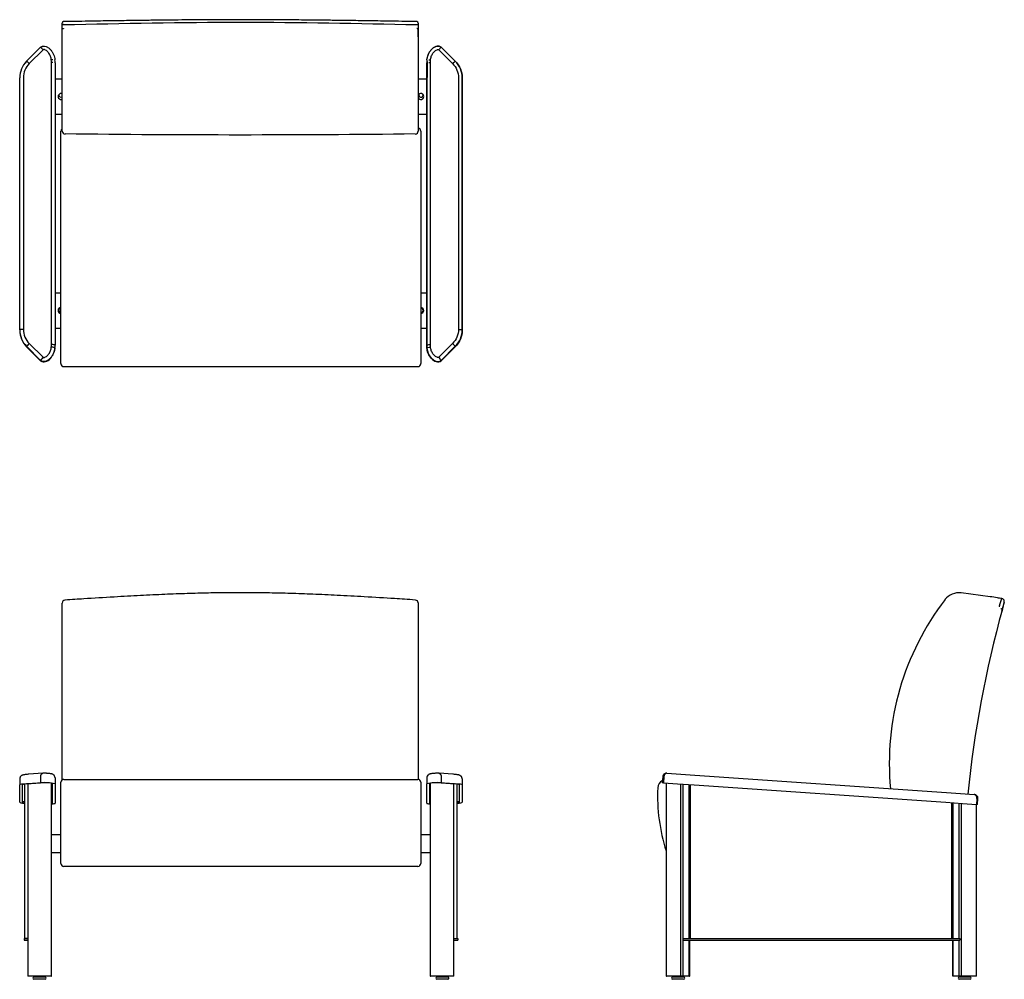
# Model space of a CAD drawing. Units: inches. Extents: x 2946 to 4288, y 375 to 1427.
# Drawn here: x 3053 to 3137, y 965 to 1046 of the extents above; entities that cross this region are included whole.
import ezdxf

# ---------------------------------------------------------------- set-up
doc = ezdxf.new("R2010")
doc.units = ezdxf.units.IN
doc.header["$LTSCALE"] = 2
doc.header["$MEASUREMENT"] = 0
for name, color, linetype in [('01-FMA-0214', 7, 'Continuous'), ('02-FMA-0214', 7, 'Continuous'), ('03-FMA-0214', 7, 'Continuous'), ('ACS-0216', 7, 'Continuous'), ('FMS-0154', 7, 'Continuous'), ('FMS-0154_EDGING', 7, 'Continuous'), ('FOAM_BACK_PART_B', 7, 'Continuous'), ('FRM-1298', 7, 'Continuous'), ('FRM-1682_-_ANGLE', 7, 'Continuous'), ('FRM-1682_-_BOTTO', 7, 'Continuous'), ('FRM-1682_-_SEAT_', 7, 'Continuous'), ('FRM-1687_-_FRONT', 7, 'Continuous'), ('FRM-1688_-_FRONT', 7, 'Continuous'), ('FRM-1688_-_REAR_', 7, 'Continuous'), ('GLD-0044', 7, 'Continuous'), ('SHE-0406', 7, 'Continuous'), ('SHE-0408', 7, 'Continuous')]:
    doc.layers.add(name, color=color, linetype=linetype)

msp = doc.modelspace()

# ---------------------------------------------------------------- linework, layer by layer
at = {"layer": '01-FMA-0214', "color": 7, "linetype": 'Continuous'}
for p, q in [((3056.916, 1042.405), (3056.916, 1044.529)), ((3087.091, 1044.531), (3087.091, 1042.404)), ((3056.916, 1041.264), (3056.916, 1042.405)), ((3087.091, 1042.404), (3087.091, 1041.262)), ((3056.916, 1036.546), (3056.916, 1041.264)), ((3087.091, 1041.262), (3087.091, 1036.545)), ((3135.58, 997.084), (3133.1, 997.425)), ((3056.916, 996.069), (3056.916, 996.554)), ((3087.091, 996.563), (3087.091, 996.077)), ((3056.916, 981.563), (3056.916, 996.069)), ((3087.091, 996.077), (3087.091, 981.614))]:
    msp.add_line(p, q, dxfattribs=at)
for centre, radius, start, end in [((3057.166, 1036.546), 0.25, 179.856, 269.64695), ((3086.841, 1036.545), 0.25, 270.6105, 0.1327), ((3072.044, 2305.653), 1269.413, 269.328318, 270.667983), ((3650.34, 1040.004), 593.188, 180.355203, 180.358194), ((3132.93, 995.934), 1.5, 82.91558, 142.42363), ((3057.166, 996.554), 0.25, 93.86573, 180.00021), ((3086.841, 996.563), 0.25, 359.99979, 86.02813), ((3149.757, 982.969), 22.739, 142.38866, 185.39954)]:
    msp.add_arc(centre, radius, start, end, dxfattribs=at)
msp.add_open_spline([(3086.858, 996.815), (3086.207, 996.858), (3084.863, 996.947), (3082.6, 997.085), (3080.306, 997.21), (3078.214, 997.305), (3076.302, 997.372), (3074.519, 997.415), (3072.777, 997.436), (3071.051, 997.434), (3069.287, 997.409), (3067.481, 997.361), (3065.567, 997.29), (3063.495, 997.193), (3061.222, 997.067), (3059.032, 996.932), (3057.738, 996.846), (3057.149, 996.807)], degree=3, knots=[0, 0, 0, 0, 0.05981, 0.145946, 0.223453, 0.293006, 0.356876, 0.416504, 0.472825, 0.532611, 0.59057, 0.650802, 0.714856, 0.783851, 0.859678, 0.945892, 1, 1, 1, 1], dxfattribs=at)
at = {"layer": '02-FMA-0214', "color": 7, "linetype": 'Continuous'}
for p, q in [((3056.916, 1044.531), (3056.916, 1045.155)), ((3087.091, 1045.153), (3087.091, 1044.529)), ((3056.916, 1042.613), (3056.916, 1044.531)), ((3087.091, 1044.529), (3087.091, 1042.613)), ((3056.916, 1042.106), (3056.916, 1042.462)), ((3136.184, 996.991), (3136.187, 996.999))]:
    msp.add_line(p, q, dxfattribs=at)
msp.add_arc((3122.257, 908.268), 89.818, 81.07501, 81.48072, dxfattribs=at)
at = {"layer": '03-FMA-0214', "color": 7, "linetype": 'Continuous'}
for p, q in [((3056.916, 1045.553), (3056.916, 1045.693)), ((3087.091, 1045.695), (3087.091, 1045.556)), ((3056.916, 1045.186), (3056.916, 1045.553)), ((3056.916, 1044.536), (3056.916, 1045.186)), ((3057.034, 1045.561), (3057.033, 1045.561)), ((3086.974, 1045.564), (3086.973, 1045.564)), ((3087.091, 1045.556), (3087.091, 1045.188)), ((3087.091, 1044.538), (3087.091, 1045.188)), ((3136.353, 996.354), (3136.56, 996.931)), ((3136.603, 996.047), (3136.75, 996.578)), ((3136.353, 996.354), (3136.345, 996.229)), ((3136.353, 996.354), (3136.353, 996.354)), ((3136.603, 996.047), (3136.603, 996.047))]:
    msp.add_line(p, q, dxfattribs=at)
for centre, radius, start, end in [((3057.041, 1045.693), 0.125, 90.97367, 180.00022), ((3085.848, 1045.669), 1.131, 7.64112, 7.70241), ((3086.966, 1045.695), 0.125, 359.99978, 89.09871), ((3121.9, 905.902), 92.202, 80.84962, 81.09168), ((3229.09, 970.64), 95.914, 164.28589, 164.77229), ((3136.52, 996.685), 0.25, 8.43685, 80.83734), ((3136.376, 996.694), 0.392, 341.58289, 4.64251), ((3229.005, 970.656), 95.828, 164.63525, 174.17679), ((3131.877, 977.76), 18.888, 75.51167, 75.89092), ((3229.028, 970.649), 95.851, 164.48092, 164.76502), ((3229.027, 970.649), 95.85, 164.63924, 164.76505)]:
    msp.add_arc(centre, radius, start, end, dxfattribs=at)
for points, knots in [([(3057.034, 1045.561), (3062.044, 1045.668), (3067.055, 1045.771), (3077.035, 1045.771), (3082.004, 1045.67), (3086.973, 1045.564)], [0, 0, 0, 0, 0.502088, 0.502088, 1, 1, 1, 1]), ([(3086.969, 1045.819), (3086.604, 1045.825), (3085.96, 1045.836), (3084.913, 1045.853), (3083.922, 1045.869), (3083.015, 1045.883), (3082.202, 1045.895), (3081.479, 1045.905), (3080.829, 1045.914), (3080.228, 1045.922), (3079.644, 1045.929), (3079.063, 1045.936), (3078.476, 1045.943), (3077.484, 1045.953), (3076.086, 1045.966), (3074.284, 1045.977), (3072.62, 1045.981), (3071.098, 1045.98), (3069.723, 1045.976), (3068.378, 1045.968), (3067.088, 1045.957), (3066.128, 1045.948), (3065.457, 1045.941), (3065.027, 1045.936), (3064.538, 1045.93), (3063.987, 1045.923), (3063.376, 1045.915), (3062.703, 1045.906), (3061.941, 1045.895), (3061.086, 1045.882), (3060.131, 1045.868), (3059.11, 1045.851), (3058.049, 1045.834), (3057.401, 1045.823), (3057.038, 1045.817)], [0, 0, 0, 0, 0.033255, 0.069627, 0.102943, 0.133204, 0.16041, 0.184561, 0.205659, 0.225559, 0.24479, 0.264211, 0.283824, 0.303627, 0.363584, 0.423883, 0.48418, 0.530222, 0.576266, 0.621841, 0.664984, 0.705478, 0.717977, 0.732265, 0.748604, 0.766993, 0.787434, 0.809927, 0.834472, 0.863843, 0.895699, 0.930039, 0.966864, 1, 1, 1, 1]), ([(3057.033, 1045.561), (3057.025, 1045.561), (3057.018, 1045.561), (3057.002, 1045.561), (3056.995, 1045.561), (3056.981, 1045.56), (3056.974, 1045.56), (3056.961, 1045.559), (3056.955, 1045.559), (3056.944, 1045.558), (3056.94, 1045.558), (3056.931, 1045.557), (3056.928, 1045.557), (3056.922, 1045.556), (3056.92, 1045.555), (3056.917, 1045.554), (3056.916, 1045.554), (3056.916, 1045.553)], [0, 0, 0, 0, 0.125, 0.125, 0.25, 0.25, 0.375, 0.375, 0.5, 0.5, 0.625, 0.625, 0.75, 0.75, 0.875, 0.875, 1, 1, 1, 1]), ([(3057.033, 1045.222), (3057.025, 1045.221), (3057.017, 1045.221), (3057.002, 1045.22), (3056.995, 1045.219), (3056.98, 1045.217), (3056.974, 1045.216), (3056.961, 1045.214), (3056.955, 1045.212), (3056.944, 1045.209), (3056.94, 1045.207), (3056.931, 1045.203), (3056.928, 1045.201), (3056.919, 1045.195), (3056.916, 1045.191), (3056.916, 1045.186)], [0, 0, 0, 0, 0.125, 0.125, 0.25, 0.25, 0.375, 0.375, 0.5, 0.5, 0.625, 0.625, 0.75, 0.75, 1, 1, 1, 1]), ([(3086.974, 1045.564), (3086.982, 1045.564), (3086.989, 1045.564), (3087.005, 1045.563), (3087.012, 1045.563), (3087.026, 1045.563), (3087.033, 1045.563), (3087.046, 1045.562), (3087.052, 1045.562), (3087.062, 1045.561), (3087.067, 1045.56), (3087.076, 1045.56), (3087.079, 1045.559), (3087.085, 1045.558), (3087.087, 1045.558), (3087.09, 1045.557), (3087.091, 1045.556), (3087.091, 1045.556)], [0, 0, 0, 0, 0.125, 0.125, 0.25, 0.25, 0.375, 0.375, 0.5, 0.5, 0.625, 0.625, 0.75, 0.75, 0.875, 0.875, 1, 1, 1, 1]), ([(3087.091, 1045.188), (3087.091, 1045.191), (3087.09, 1045.193), (3087.087, 1045.197), (3087.085, 1045.199), (3087.079, 1045.203), (3087.076, 1045.205), (3087.067, 1045.209), (3087.063, 1045.211), (3087.052, 1045.214), (3087.046, 1045.216), (3087.033, 1045.218), (3087.026, 1045.22), (3087.012, 1045.221), (3087.005, 1045.222), (3086.99, 1045.223), (3086.982, 1045.224), (3086.974, 1045.224)], [0, 0, 0, 0, 0.125, 0.125, 0.25, 0.25, 0.375, 0.375, 0.5, 0.5, 0.625, 0.625, 0.75, 0.75, 0.875, 0.875, 1, 1, 1, 1])]:
    msp.add_open_spline(points, degree=3, knots=knots, dxfattribs=at)
at = {"layer": 'ACS-0216', "color": 7, "linetype": 'Continuous'}
for p, q in [((3055.093, 1043.65), (3053.902, 1042.461)), ((3055.093, 1043.648), (3053.902, 1042.459)), ((3055.295, 1043.429), (3054.123, 1042.26)), ((3088.837, 1043.43), (3090.009, 1042.261)), ((3090.23, 1042.461), (3089.039, 1043.65)), ((3090.23, 1042.461), (3089.039, 1043.649)), ((3089.039, 1043.649), (3090.23, 1042.461)), ((3089.039, 1043.649), (3090.23, 1042.46)), ((3056.003, 1018.452), (3056.003, 1042.359)), ((3056.316, 1042.339), (3056.316, 1018.43)), ((3087.816, 1018.43), (3087.816, 1042.339)), ((3088.128, 1018.453), (3088.128, 1042.36)), ((3053.316, 1019.719), (3053.316, 1041.05)), ((3053.316, 1019.719), (3053.316, 1041.048)), ((3053.628, 1041.07), (3053.628, 1019.741)), ((3090.503, 1041.071), (3090.503, 1019.742)), ((3090.816, 1041.05), (3090.816, 1019.719)), ((3090.816, 1041.049), (3090.816, 1019.719)), ((3090.816, 1019.719), (3090.816, 1041.049)), ((3090.816, 1019.72), (3090.816, 1041.049)), ((3087.816, 1018.43), (3087.816, 1036.331)), ((3087.816, 1036.331), (3087.816, 1018.43)), ((3053.316, 1019.719), (3053.316, 1019.684)), ((3053.316, 1019.719), (3053.316, 1019.683)), ((3090.816, 1019.72), (3090.816, 1019.684)), ((3090.816, 1019.719), (3090.816, 1019.684)), ((3090.816, 1019.719), (3090.816, 1019.684)), ((3090.816, 1019.719), (3090.816, 1019.684)), ((3053.902, 1018.308), (3053.902, 1018.273)), ((3055.093, 1017.12), (3053.902, 1018.308)), ((3053.902, 1018.273), (3055.093, 1017.085)), ((3053.902, 1018.273), (3055.093, 1017.084)), ((3054.123, 1018.551), (3055.295, 1017.381)), ((3056.304, 1018.186), (3056.304, 1018.15)), ((3056.316, 1018.43), (3056.316, 1018.395)), ((3056.316, 1018.43), (3056.316, 1018.394)), ((3087.816, 1018.431), (3087.816, 1018.395)), ((3087.816, 1018.43), (3087.816, 1018.395)), ((3087.828, 1018.187), (3087.828, 1018.151)), ((3090.009, 1018.551), (3088.837, 1017.382)), ((3089.039, 1017.121), (3090.23, 1018.309)), ((3089.039, 1017.085), (3090.23, 1018.273)), ((3089.039, 1017.084), (3090.23, 1018.273)), ((3090.23, 1018.273), (3089.039, 1017.084)), ((3090.23, 1018.273), (3089.039, 1017.085)), ((3090.23, 1018.309), (3090.23, 1018.273)), ((3055.093, 1017.12), (3055.093, 1017.085)), ((3089.039, 1017.12), (3089.039, 1017.085)), ((3089.039, 1017.12), (3089.039, 1017.084)), ((3089.039, 1017.12), (3089.039, 1017.084)), ((3053.316, 981.661), (3053.316, 981.149)), ((3055.276, 982.135), (3054.101, 982.054)), ((3055.093, 981.84), (3055.093, 981.328)), ((3056.316, 981.749), (3056.316, 981.238)), ((3087.816, 981.749), (3087.816, 981.238)), ((3090.031, 982.054), (3088.856, 982.135)), ((3089.039, 981.84), (3089.039, 981.328)), ((3090.816, 981.661), (3090.816, 981.149)), ((3107.818, 981.846), (3107.783, 981.335)), ((3107.909, 981.84), (3107.874, 981.328)), ((3108.17, 982.135), (3108.152, 982.136)), ((3108.17, 982.135), (3109.339, 982.054)), ((3109.339, 982.054), (3110.53, 981.972)), ((3110.53, 981.972), (3131.86, 980.503)), ((3053.316, 979.68), (3053.316, 981.149)), ((3053.538, 981.175), (3053.538, 979.654)), ((3053.934, 981.231), (3053.63, 981.197)), ((3053.902, 981.246), (3055.093, 981.328)), ((3055.23, 981.321), (3054.018, 981.238)), ((3055.977, 981.29), (3055.513, 981.321)), ((3056.093, 979.559), (3056.093, 981.27)), ((3056.316, 981.238), (3056.316, 979.591)), ((3087.816, 979.591), (3087.816, 981.238)), ((3088.038, 981.27), (3088.038, 979.559)), ((3088.619, 981.321), (3088.155, 981.29)), ((3090.162, 981.235), (3088.902, 981.321)), ((3089.039, 981.328), (3090.23, 981.246)), ((3090.502, 981.197), (3090.162, 981.235)), ((3090.594, 979.654), (3090.594, 981.175)), ((3090.816, 981.149), (3090.816, 979.68)), ((3107.874, 981.328), (3107.783, 981.335)), ((3107.874, 981.328), (3109.062, 981.246)), ((3109.062, 981.246), (3110.473, 981.149)), ((3110.473, 981.149), (3131.804, 979.68)), ((3053.63, 979.757), (3053.746, 979.744)), ((3090.378, 979.743), (3090.502, 979.757)), ((3131.86, 980.503), (3133.051, 980.421)), ((3133.051, 980.421), (3134.22, 980.341)), ((3134.438, 980.012), (3134.403, 979.501)), ((3134.494, 979.495), (3134.529, 980.006)), ((3053.63, 979.632), (3053.746, 979.619)), ((3090.378, 979.618), (3090.502, 979.632)), ((3131.804, 979.68), (3133.215, 979.583)), ((3133.215, 979.583), (3134.403, 979.501)), ((3134.494, 979.495), (3134.403, 979.501))]:
    msp.add_line(p, q, dxfattribs=at)
for centre, radius, start, end in [((3054.196, 1042.621), 1.365, 36.40529, 48.91612), ((3054.213, 1042.633), 1.343, 36.34983, 49.05431), ((3089.936, 1042.621), 1.365, 131.08388, 143.59471), ((3089.936, 1042.62), 1.365, 131.08388, 143.59471), ((3089.936, 1042.62), 1.365, 131.08388, 143.59471), ((3089.919, 1042.634), 1.343, 130.94569, 143.65017), ((3056.615, 1016.152), 1.804, 137.04158, 147.53841), ((3056.609, 1016.157), 1.796, 137.04904, 147.59638), ((3087.522, 1016.158), 1.796, 32.40362, 42.95096), ((3087.517, 1016.152), 1.804, 32.46159, 42.95842), ((3087.517, 1016.152), 1.804, 32.46159, 42.95842), ((3087.517, 1016.152), 1.804, 32.46159, 42.95842), ((3055.986, 981.748), 0.33, 0.2517, 54.72722), ((3088.146, 981.748), 0.33, 125.31229, 179.70879), ((3108.13, 981.824), 0.312, 86.06123, 176.15457), ((3055.425, 976.785), 4.556, 78.87599, 94.18562), ((3088.706, 976.785), 4.556, 85.81438, 101.12401), ((3134.217, 980.028), 0.312, 356.15457, 86.05877), ((3055.425, 984.045), 4.556, 277.58596, 281.12401), ((3088.706, 984.045), 4.556, 258.87599, 262.41404)]:
    msp.add_arc(centre, radius, start, end, dxfattribs=at)
for centre, major_axis, ratio, start_param, end_param in [((3055.316, 1041.05), (-2, 0), 0.997637, 5.497787, 6.283185), ((3055.316, 1041.048), (-2, 0), 0.997564, 5.497786, 6.283184), ((3054.123, 1042.238), (0.221, -0.221), 0.049325, 1.620202, 3.141593), ((3054.123, 1042.24), (0.221, -0.221), 0.048587, 3.141593, 3.190256), ((3054.123, 1042.238), (0.221, -0.221), 0.049325, 3.141593, 3.190998), ((3055.993, 1042.551), (-0.311, -0.03), 0.069445, 4.236638, 4.705784), ((3053.731, 1042.359), (-2.273, 0), 0.997564, 3.141591, 3.236192), ((3056.003, 1042.337), (-0.312, 0), 0.069756, 4.278095, 4.712389), ((3053.731, 1042.339), (-2.585, 0), 0.997637, 3.141593, 3.236194), ((3090.401, 1042.339), (-2.585, 0), 0.997637, 6.188584, 6.283185), ((3088.816, 1041.05), (-2, 0), 0.997637, 3.141593, 3.926991), ((3090.009, 1042.24), (-0.221, -0.221), 0.048587, 3.092929, 3.141593), ((3090.009, 1042.24), (-0.221, -0.221), 0.048587, 3.092929, 3.141593), ((3088.816, 1041.049), (-2, 0), 0.997637, 3.141593, 3.926991), ((3055.316, 1041.07), (-1.688, 0), 0.997564, 5.497786, 6.283184), ((3053.628, 1019.719), (-0.312, 0), 0.069756, 4.712389, 6.283185), ((3055.316, 1019.719), (2, 0), 0.997637, 3.141593, 3.926991), ((3055.316, 1019.719), (2, 0), 0.997564, 3.141591, 3.926989), ((3055.316, 1019.684), (-2, 0), 0.997637, 0, 0.785398), ((3055.316, 1019.683), (2, 0), 0.997564, 3.141591, 3.926989), ((3055.316, 1019.741), (1.687, 0), 0.997564, 3.141591, 3.926989), ((3088.816, 1019.719), (2, 0), 0.997637, 5.497787, 6.283185), ((3088.816, 1019.719), (2, 0), 0.997637, 5.497787, 6.283185), ((3088.816, 1019.684), (-2, 0), 0.997637, 2.356194, 3.141593), ((3088.816, 1019.684), (-2, 0), 0.997637, 2.356194, 3.141593), ((3054.123, 1018.529), (-0.221, -0.221), 0.049325, 4.662984, 6.23378), ((3053.731, 1018.452), (2.273, 0), 0.997564, 6.188582, 6.283184), ((3055.993, 1018.216), (0.311, -0.03), 0.069445, 0.006605, 1.577402), ((3056.003, 1018.43), (0.312, 0), 0.069756, 0, 1.570796), ((3053.731, 1018.43), (2.585, 0), 0.997637, 6.188584, 6.283185), ((3053.731, 1018.43), (2.585, 0), 0.997564, 6.188582, 6.283184), ((3053.731, 1018.395), (-2.585, 0), 0.997637, 3.046991, 3.141593), ((3053.731, 1018.394), (2.585, 0), 0.997564, 6.188582, 6.283184), ((3090.401, 1018.43), (2.585, 0), 0.997637, 3.141593, 3.236194), ((3090.401, 1018.43), (2.585, 0), 0.997637, 3.141593, 3.236194), ((3090.401, 1018.395), (-2.585, 0), 0.997637, 0, 0.094601), ((3055.316, 981.149), (-2, 0), 0.068712, 5.497787, 6.283185), ((3054.138, 981.175), (-0.6, 0), 0.068712, 5.724023, 6.283185), ((3054.442, 981.209), (-0.6, 0), 0.068712, -0.78422, -0.559162), ((3055.372, 981.312), (0.2, 0), 0.068712, 0.78422, 2.357372), ((3055.693, 981.27), (-0.4, 0), 0.068712, 3.141593, 3.925812), ((3053.731, 981.238), (-2.585, 0), 0.068712, 3.141593, 3.236194), ((3090.401, 981.238), (-2.585, 0), 0.068712, 6.188584, 6.283185), ((3088.438, 981.27), (-0.4, 0), 0.068712, 5.498966, 6.283185), ((3088.76, 981.312), (0.2, 0), 0.068712, 0.78422, 2.357373), ((3088.816, 981.149), (-2, 0), 0.068712, 3.141593, 3.926991), ((3089.994, 981.175), (-0.6, 0), 0.068712, 3.141593, 3.700755), ((3054.138, 979.779), (-0.6, 0), 0.068712, 0, 0.559162), ((3089.994, 979.779), (-0.6, 0), 0.068712, 2.582431, 3.141593), ((3055.316, 979.68), (2, 0), 0.068712, 3.141593, 3.809693), ((3054.138, 979.654), (0.6, 0), 0.068712, 3.141593, 3.700755), ((3055.693, 979.684), (-0.4, 0), 0.068712, 2.547146, 3.141593), ((3055.693, 979.559), (0.4, 0), 0.068712, 5.688739, 6.283185), ((3053.731, 979.591), (2.585, 0), 0.068712, 6.188584, 6.283185), ((3090.401, 979.591), (2.585, 0), 0.068712, 3.141593, 3.236194), ((3088.438, 979.684), (-0.4, 0), 0.068712, 0, 0.594446), ((3088.438, 979.559), (0.4, 0), 0.068712, 3.141593, 3.736039), ((3088.816, 979.68), (2, 0), 0.068712, 5.608654, 6.283185), ((3089.994, 979.654), (0.6, 0), 0.068712, 5.724023, 6.283185)]:
    msp.add_ellipse(centre, major_axis=major_axis, ratio=ratio, start_param=start_param, end_param=end_param, dxfattribs=at)
at = {"layer": 'ACS-0216', "color": 7, "linetype": 'Continuous', "extrusion": (0, 0, -1)}
for centre, major_axis, ratio, start_param, end_param in [((3088.128, 1042.338), (0.312, 0), 0.069756, 4.278095, 4.712389), ((3088.139, 1042.552), (0.311, -0.03), 0.069445, 4.236638, 4.705784), ((3090.401, 1042.36), (2.273, 0), 0.997564, 3.141591, 3.236192), ((3090.009, 1042.239), (-0.221, -0.221), 0.049325, 1.620202, 3.141593), ((3090.009, 1042.24), (-0.221, -0.221), 0.048587, 3.141593, 3.190256), ((3088.816, 1041.049), (2, 0), 0.997637, 5.497787, 6.283185), ((3088.816, 1041.049), (2, 0), 0.997564, 5.497786, 6.283184), ((3090.009, 1042.239), (-0.221, -0.221), 0.049325, 3.141593, 3.190998), ((3088.816, 1041.071), (1.688, 0), 0.997564, 5.497786, 6.283184), ((3088.816, 1019.742), (-1.687, 0), 0.997564, 3.141591, 3.926989), ((3088.816, 1019.72), (-2, 0), 0.997564, 3.141591, 3.926989), ((3088.816, 1019.719), (-2, 0), 0.997637, 3.141593, 3.926991), ((3088.816, 1019.684), (2, 0), 0.997637, 0, 0.785398), ((3088.816, 1019.684), (-2, 0), 0.997564, 3.141591, 3.926989), ((3090.503, 1019.72), (0.312, 0), 0.069756, 4.712389, 6.283185), ((3088.128, 1018.431), (-0.312, 0), 0.069756, 0, 1.570796), ((3090.401, 1018.431), (-2.585, 0), 0.997564, 6.188582, 6.283184), ((3090.401, 1018.43), (-2.585, 0), 0.997637, 6.188584, 6.283185), ((3090.401, 1018.395), (-2.585, 0), 0.997564, 6.188582, 6.283184), ((3088.139, 1018.217), (-0.311, -0.03), 0.069445, 0.006605, 1.577402), ((3090.401, 1018.453), (-2.273, 0), 0.997564, 6.188582, 6.283184), ((3090.009, 1018.53), (0.221, -0.221), 0.049325, 4.662984, 6.23378)]:
    msp.add_ellipse(centre, major_axis=major_axis, ratio=ratio, start_param=start_param, end_param=end_param, dxfattribs=at)
at = {"layer": 'ACS-0216', "color": 7, "linetype": 'Continuous'}
for points, knots in [([(3055.093, 1043.649), (3055.125, 1043.673), (3055.16, 1043.693), (3055.235, 1043.723), (3055.273, 1043.732), (3055.392, 1043.746), (3055.473, 1043.734), (3055.625, 1043.684), (3055.696, 1043.644), (3055.823, 1043.55), (3055.882, 1043.495), (3055.987, 1043.377), (3056.034, 1043.314), (3056.119, 1043.181), (3056.157, 1043.111), (3056.221, 1042.966), (3056.246, 1042.892), (3056.284, 1042.74), (3056.297, 1042.662), (3056.304, 1042.583)], [0, 0, 0, 0, 0.0625, 0.0625, 0.125, 0.125, 0.25, 0.25, 0.375, 0.375, 0.5, 0.5, 0.625, 0.625, 0.75, 0.75, 0.875, 0.875, 1, 1, 1, 1]), ([(3055.093, 1043.647), (3055.125, 1043.671), (3055.16, 1043.691), (3055.235, 1043.721), (3055.273, 1043.73), (3055.392, 1043.744), (3055.473, 1043.732), (3055.625, 1043.682), (3055.696, 1043.642), (3055.823, 1043.549), (3055.882, 1043.493), (3055.987, 1043.375), (3056.034, 1043.312), (3056.098, 1043.212), (3056.119, 1043.177), (3056.138, 1043.141)], [0, 0, 0, 0, 0.0625, 0.0625, 0.125, 0.125, 0.25, 0.25, 0.375, 0.375, 0.5, 0.5, 0.625, 0.625, 0.6888327, 0.6888327, 0.6888327, 0.6888327]), ([(3055.993, 1042.573), (3055.984, 1042.675), (3055.964, 1042.774), (3055.911, 1042.916), (3055.89, 1042.963), (3055.842, 1043.053), (3055.816, 1043.097), (3055.759, 1043.18), (3055.727, 1043.22), (3055.658, 1043.296), (3055.621, 1043.331), (3055.539, 1043.392), (3055.494, 1043.419), (3055.42, 1043.443), (3055.395, 1043.448), (3055.343, 1043.448), (3055.317, 1043.443), (3055.295, 1043.429)], [0, 0, 0, 0, 0.25, 0.25, 0.375, 0.375, 0.5, 0.5, 0.625, 0.625, 0.75, 0.75, 0.875, 0.875, 0.9375, 0.9375, 1, 1, 1, 1]), ([(3087.827, 1042.583), (3087.831, 1042.622), (3087.836, 1042.661), (3087.849, 1042.739), (3087.857, 1042.778), (3087.886, 1042.892), (3087.911, 1042.966), (3087.975, 1043.111), (3088.013, 1043.181), (3088.098, 1043.314), (3088.145, 1043.377), (3088.25, 1043.495), (3088.309, 1043.55), (3088.436, 1043.644), (3088.507, 1043.684), (3088.659, 1043.734), (3088.74, 1043.746), (3088.898, 1043.728), (3088.975, 1043.698), (3089.039, 1043.649)], [0, 0, 0, 0, 0.0625, 0.0625, 0.125, 0.125, 0.25, 0.25, 0.375, 0.375, 0.5, 0.5, 0.625, 0.625, 0.75, 0.75, 0.875, 0.875, 1, 1, 1, 1]), ([(3087.836, 1042.661), (3087.838, 1042.674), (3087.84, 1042.687), (3087.849, 1042.739), (3087.857, 1042.777), (3087.885, 1042.891), (3087.911, 1042.966), (3087.975, 1043.111), (3088.013, 1043.181), (3088.098, 1043.314), (3088.145, 1043.377), (3088.25, 1043.495), (3088.308, 1043.55), (3088.436, 1043.644), (3088.507, 1043.683), (3088.659, 1043.734), (3088.739, 1043.746), (3088.898, 1043.728), (3088.975, 1043.697), (3089.039, 1043.649)], [0.0416731, 0.0416731, 0.0416731, 0.0416731, 0.0625, 0.0625, 0.125, 0.125, 0.25, 0.25, 0.375, 0.375, 0.5, 0.5, 0.625, 0.625, 0.75, 0.75, 0.875, 0.875, 1, 1, 1, 1]), ([(3089.039, 1043.649), (3089.007, 1043.673), (3088.972, 1043.693), (3088.897, 1043.723), (3088.859, 1043.732), (3088.739, 1043.746), (3088.659, 1043.734), (3088.507, 1043.683), (3088.436, 1043.644), (3088.308, 1043.55), (3088.25, 1043.495), (3088.145, 1043.377), (3088.098, 1043.314), (3088.013, 1043.181), (3087.975, 1043.111), (3087.911, 1042.966), (3087.885, 1042.891), (3087.853, 1042.764), (3087.844, 1042.712), (3087.836, 1042.659)], [0, 0, 0, 0, 0.0625, 0.0625, 0.125, 0.125, 0.25, 0.25, 0.375, 0.375, 0.5, 0.5, 0.625, 0.625, 0.75, 0.75, 0.875, 0.875, 0.9595219, 0.9595219, 0.9595219, 0.9595219]), ([(3089.039, 1043.648), (3089.007, 1043.672), (3088.972, 1043.692), (3088.897, 1043.722), (3088.859, 1043.731), (3088.74, 1043.745), (3088.659, 1043.733), (3088.507, 1043.683), (3088.436, 1043.643), (3088.309, 1043.549), (3088.25, 1043.494), (3088.145, 1043.376), (3088.098, 1043.313), (3088.034, 1043.213), (3088.013, 1043.178), (3087.994, 1043.142)], [0, 0, 0, 0, 0.0625, 0.0625, 0.125, 0.125, 0.25, 0.25, 0.375, 0.375, 0.5, 0.5, 0.625, 0.625, 0.6888327, 0.6888327, 0.6888327, 0.6888327]), ([(3088.139, 1042.574), (3088.148, 1042.676), (3088.168, 1042.775), (3088.221, 1042.917), (3088.242, 1042.964), (3088.289, 1043.054), (3088.316, 1043.098), (3088.373, 1043.181), (3088.405, 1043.221), (3088.473, 1043.297), (3088.511, 1043.332), (3088.593, 1043.393), (3088.638, 1043.42), (3088.711, 1043.444), (3088.737, 1043.449), (3088.788, 1043.449), (3088.815, 1043.444), (3088.837, 1043.43)], [0, 0, 0, 0, 0.25, 0.25, 0.375, 0.375, 0.5, 0.5, 0.625, 0.625, 0.75, 0.75, 0.875, 0.875, 0.9375, 0.9375, 1, 1, 1, 1]), ([(3056.304, 1018.186), (3056.301, 1018.147), (3056.296, 1018.107), (3056.283, 1018.03), (3056.275, 1017.991), (3056.246, 1017.877), (3056.221, 1017.803), (3056.157, 1017.658), (3056.119, 1017.588), (3056.034, 1017.455), (3055.987, 1017.392), (3055.882, 1017.274), (3055.823, 1017.218), (3055.696, 1017.125), (3055.625, 1017.085), (3055.473, 1017.034), (3055.392, 1017.023), (3055.233, 1017.041), (3055.157, 1017.071), (3055.093, 1017.12)], [0, 0, 0, 0, 0.0625, 0.0625, 0.125, 0.125, 0.25, 0.25, 0.375, 0.375, 0.5, 0.5, 0.625, 0.625, 0.75, 0.75, 0.875, 0.875, 1, 1, 1, 1]), ([(3055.093, 1017.085), (3055.219, 1016.989), (3055.713, 1016.948), (3056.239, 1017.648), (3056.295, 1018.048), (3056.304, 1018.151)], [0, 0, 0, 0, 0.205678, 0.685808, 1, 1, 1, 1]), ([(3055.093, 1017.084), (3055.219, 1016.989), (3055.713, 1016.948), (3056.239, 1017.647), (3056.295, 1018.047), (3056.304, 1018.15)], [0, 0, 0, 0, 0.205678, 0.685808, 1, 1, 1, 1]), ([(3055.295, 1017.381), (3055.317, 1017.368), (3055.343, 1017.362), (3055.395, 1017.363), (3055.42, 1017.368), (3055.494, 1017.392), (3055.539, 1017.418), (3055.621, 1017.479), (3055.658, 1017.515), (3055.727, 1017.591), (3055.759, 1017.63), (3055.816, 1017.714), (3055.842, 1017.757), (3055.89, 1017.847), (3055.911, 1017.894), (3055.964, 1018.037), (3055.984, 1018.136), (3055.993, 1018.237)], [0, 0, 0, 0, 0.0625, 0.0625, 0.125, 0.125, 0.25, 0.25, 0.375, 0.375, 0.5, 0.5, 0.625, 0.625, 0.75, 0.75, 1, 1, 1, 1]), ([(3087.827, 1018.151), (3087.837, 1018.048), (3087.893, 1017.648), (3088.418, 1016.948), (3088.913, 1016.989), (3089.039, 1017.085)], [0, 0, 0, 0, 0.314192, 0.794322, 1, 1, 1, 1]), ([(3087.828, 1018.187), (3087.831, 1018.148), (3087.836, 1018.108), (3087.849, 1018.031), (3087.857, 1017.992), (3087.886, 1017.878), (3087.911, 1017.804), (3087.975, 1017.659), (3088.013, 1017.589), (3088.098, 1017.456), (3088.145, 1017.393), (3088.25, 1017.275), (3088.309, 1017.219), (3088.436, 1017.126), (3088.507, 1017.086), (3088.659, 1017.035), (3088.74, 1017.024), (3088.898, 1017.042), (3088.975, 1017.072), (3089.039, 1017.121)], [0, 0, 0, 0, 0.0625, 0.0625, 0.125, 0.125, 0.25, 0.25, 0.375, 0.375, 0.5, 0.5, 0.625, 0.625, 0.75, 0.75, 0.875, 0.875, 1, 1, 1, 1]), ([(3089.039, 1017.085), (3088.913, 1016.99), (3088.419, 1016.949), (3087.893, 1017.648), (3087.837, 1018.048), (3087.828, 1018.151)], [0, 0, 0, 0, 0.205678, 0.685808, 1, 1, 1, 1]), ([(3088.837, 1017.382), (3088.815, 1017.369), (3088.789, 1017.363), (3088.737, 1017.364), (3088.711, 1017.369), (3088.638, 1017.393), (3088.593, 1017.419), (3088.511, 1017.48), (3088.473, 1017.516), (3088.405, 1017.591), (3088.373, 1017.631), (3088.316, 1017.715), (3088.29, 1017.758), (3088.242, 1017.848), (3088.221, 1017.895), (3088.168, 1018.038), (3088.148, 1018.137), (3088.139, 1018.238)], [0, 0, 0, 0, 0.0625, 0.0625, 0.125, 0.125, 0.25, 0.25, 0.375, 0.375, 0.5, 0.5, 0.625, 0.625, 0.75, 0.75, 1, 1, 1, 1]), ([(3087.875, 1017.884), (3087.891, 1017.829), (3088.001, 1017.503), (3088.418, 1016.948), (3088.913, 1016.989), (3089.039, 1017.084)], [0.2069301, 0.2069301, 0.2069301, 0.2069301, 0.314192, 0.7943217, 1, 1, 1, 1]), ([(3089.039, 1017.084), (3088.913, 1016.989), (3088.418, 1016.948), (3088.001, 1017.503), (3087.891, 1017.829), (3087.875, 1017.884)], [0, 0, 0, 0, 0.2056783, 0.685808, 0.7930699, 0.7930699, 0.7930699, 0.7930699]), ([(3054.101, 982.054), (3054.073, 982.052), (3054.004, 982.047), (3053.89, 982.037), (3053.774, 982.024), (3053.67, 982.008), (3053.594, 981.991), (3053.529, 981.968), (3053.479, 981.944), (3053.43, 981.909), (3053.381, 981.858), (3053.341, 981.793), (3053.319, 981.722), (3053.317, 981.68), (3053.316, 981.661)], [0, 0, 0, 0, 0.067483, 0.198715, 0.331944, 0.47037, 0.624012, 0.699206, 0.752374, 0.80402, 0.855888, 0.909364, 0.964205, 1, 1, 1, 1]), ([(3055.093, 981.84), (3055.093, 981.86), (3055.094, 981.88), (3055.098, 981.91), (3055.1, 981.92), (3055.104, 981.939), (3055.106, 981.949), (3055.114, 981.976), (3055.12, 981.994), (3055.135, 982.026), (3055.144, 982.042), (3055.163, 982.069), (3055.173, 982.081), (3055.19, 982.097), (3055.195, 982.102), (3055.207, 982.11), (3055.213, 982.114), (3055.225, 982.121), (3055.231, 982.124), (3055.244, 982.129), (3055.25, 982.131), (3055.263, 982.134), (3055.269, 982.135), (3055.276, 982.135), (3055.276, 982.135), (3055.276, 982.135)], [0, 0, 0, 0, 0.125, 0.125, 0.1875, 0.1875, 0.25, 0.25, 0.375, 0.375, 0.5, 0.5, 0.625, 0.625, 0.6875, 0.6875, 0.75, 0.75, 0.8125, 0.8125, 0.875, 0.875, 0.9375, 0.9375, 0.9383001, 0.9383001, 0.9383001, 0.9383001]), ([(3056.176, 982.017), (3056.156, 982.03), (3056.125, 982.05), (3056.077, 982.069), (3056.029, 982.083), (3055.963, 982.097), (3055.879, 982.108), (3055.779, 982.118), (3055.68, 982.126), (3055.586, 982.131), (3055.499, 982.135), (3055.42, 982.137), (3055.349, 982.137), (3055.298, 982.136), (3055.277, 982.135), (3055.273, 982.135)], [0, 0, 0, 0, 0.06316, 0.119136, 0.190843, 0.295946, 0.439269, 0.562892, 0.670722, 0.758215, 0.831052, 0.891492, 0.941399, 0.989646, 1, 1, 1, 1]), ([(3088.852, 982.135), (3088.846, 982.135), (3088.823, 982.136), (3088.772, 982.137), (3088.706, 982.137), (3088.633, 982.135), (3088.553, 982.132), (3088.467, 982.127), (3088.375, 982.12), (3088.281, 982.111), (3088.188, 982.1), (3088.11, 982.086), (3088.048, 982.067), (3087.998, 982.045), (3087.969, 982.027), (3087.956, 982.018), (3087.955, 982.017), (3087.955, 982.017), (3087.955, 982.017), (3087.955, 982.017), (3087.955, 982.017)], [0, 0, 0, 0, 0.0149, 0.062424, 0.108616, 0.165095, 0.232638, 0.313221, 0.407377, 0.522906, 0.653874, 0.804395, 0.897335, 0.95474, 0.998521, 0.999649, 0.999903, 0.999966, 0.999998, 1, 1, 1, 1]), ([(3088.837, 982.135), (3088.84, 982.135), (3088.843, 982.135), (3088.85, 982.135), (3088.853, 982.135), (3088.863, 982.135), (3088.869, 982.134), (3088.882, 982.131), (3088.888, 982.129), (3088.901, 982.124), (3088.907, 982.121), (3088.919, 982.114), (3088.925, 982.11), (3088.937, 982.102), (3088.942, 982.097), (3088.959, 982.081), (3088.969, 982.069), (3088.988, 982.042), (3088.997, 982.026), (3089.012, 981.994), (3089.018, 981.976), (3089.026, 981.949), (3089.028, 981.939), (3089.032, 981.92), (3089.034, 981.91), (3089.038, 981.88), (3089.039, 981.86), (3089.039, 981.84)], [0, 0, 0, 0, 0.03125, 0.03125, 0.0625, 0.0625, 0.125, 0.125, 0.1875, 0.1875, 0.25, 0.25, 0.3125, 0.3125, 0.375, 0.375, 0.5, 0.5, 0.625, 0.625, 0.75, 0.75, 0.8125, 0.8125, 0.875, 0.875, 1, 1, 1, 1]), ([(3090.814, 981.662), (3090.814, 981.684), (3090.813, 981.727), (3090.789, 981.797), (3090.751, 981.858), (3090.707, 981.905), (3090.661, 981.938), (3090.617, 981.962), (3090.573, 981.979), (3090.519, 981.995), (3090.448, 982.01), (3090.353, 982.025), (3090.236, 982.038), (3090.123, 982.048), (3090.055, 982.053), (3090.031, 982.054)], [0, 0, 0, 0, 0.040327, 0.094285, 0.143752, 0.19075, 0.237315, 0.286593, 0.343933, 0.41952, 0.537568, 0.675041, 0.804501, 0.941046, 1, 1, 1, 1]), ([(3108.17, 982.135), (3108.166, 982.135), (3108.162, 982.135), (3108.154, 982.135), (3108.15, 982.135), (3108.138, 982.135), (3108.13, 982.134), (3108.114, 982.131), (3108.106, 982.129), (3108.091, 982.124), (3108.083, 982.121), (3108.068, 982.114), (3108.061, 982.11), (3108.046, 982.102), (3108.039, 982.097), (3108.018, 982.081), (3108.006, 982.069), (3107.982, 982.042), (3107.971, 982.026), (3107.951, 981.994), (3107.943, 981.976), (3107.932, 981.949), (3107.928, 981.939), (3107.923, 981.92), (3107.92, 981.91), (3107.914, 981.88), (3107.911, 981.86), (3107.909, 981.84)], [0, 0, 0, 0, 0.03125, 0.03125, 0.0625, 0.0625, 0.125, 0.125, 0.1875, 0.1875, 0.25, 0.25, 0.3125, 0.3125, 0.375, 0.375, 0.5, 0.5, 0.625, 0.625, 0.75, 0.75, 0.8125, 0.8125, 0.875, 0.875, 1, 1, 1, 1]), ([(3134.438, 980.012), (3134.44, 980.033), (3134.439, 980.053), (3134.437, 980.084), (3134.436, 980.094), (3134.433, 980.114), (3134.431, 980.123), (3134.424, 980.152), (3134.418, 980.171), (3134.403, 980.206), (3134.394, 980.223), (3134.374, 980.253), (3134.363, 980.267), (3134.345, 980.285), (3134.338, 980.291), (3134.325, 980.301), (3134.318, 980.306), (3134.304, 980.315), (3134.297, 980.319), (3134.283, 980.326), (3134.275, 980.329), (3134.26, 980.334), (3134.252, 980.336), (3134.24, 980.338), (3134.236, 980.339), (3134.228, 980.34), (3134.224, 980.34), (3134.22, 980.341)], [0, 0, 0, 0, 0.125, 0.125, 0.1875, 0.1875, 0.25, 0.25, 0.375, 0.375, 0.5, 0.5, 0.625, 0.625, 0.6875, 0.6875, 0.75, 0.75, 0.8125, 0.8125, 0.875, 0.875, 0.9375, 0.9375, 0.96875, 0.96875, 1, 1, 1, 1])]:
    msp.add_open_spline(points, degree=3, knots=knots, dxfattribs=at)
at = {"layer": 'FMS-0154', "color": 7, "linetype": 'Continuous'}
for p, q in [((3056.816, 1036.355), (3056.816, 1036.537)), ((3087.316, 1036.537), (3087.316, 1036.355)), ((3056.816, 1035.956), (3056.816, 1036.355)), ((3056.816, 1017.358), (3056.816, 1035.956)), ((3087.316, 1036.355), (3087.316, 1035.956)), ((3087.316, 1035.956), (3087.316, 1017.358)), ((3056.816, 1016.855), (3056.816, 1017.358)), ((3087.316, 1017.358), (3087.316, 1016.855)), ((3056.816, 1016.855), (3056.816, 1016.838)), ((3057.066, 1016.588), (3087.066, 1016.588)), ((3087.316, 1016.838), (3087.316, 1016.855)), ((3057.066, 981.619), (3087.066, 981.619)), ((3056.816, 980.893), (3056.816, 981.369)), ((3056.816, 974.818), (3056.816, 980.893)), ((3087.316, 981.369), (3087.316, 980.893)), ((3087.316, 980.893), (3087.316, 974.818)), ((3056.816, 974.5), (3056.816, 974.818)), ((3087.316, 974.818), (3087.316, 974.5)), ((3087.066, 974.25), (3057.066, 974.25))]:
    msp.add_line(p, q, dxfattribs=at)
for centre, radius, start, end in [((3057.066, 1016.838), 0.25, 180, 270), ((3087.066, 1016.838), 0.25, 270, 0), ((3108.144, 980.869), 0.75, 117.58388, 177.25837), ((3122.378, 980.188), 15, 177.25837, 197.95018), ((3057.066, 974.5), 0.25, 180, 270), ((3087.066, 974.5), 0.25, 270, 0)]:
    msp.add_arc(centre, radius, start, end, dxfattribs=at)
for centre, major_axis, ratio, start_param, end_param in [((3057.066, 1036.537), (0, 0.252), 0.990753, 0.679638, 1.570796), ((3087.066, 1036.537), (0, -0.252), 0.990753, 1.570796, 3.034911), ((3057.066, 981.369), (0.25, 0), 0.99998, 1.570796, 3.141593), ((3087.066, 981.369), (0.25, 0), 0.99998, 0, 1.570796)]:
    msp.add_ellipse(centre, major_axis=major_axis, ratio=ratio, start_param=start_param, end_param=end_param, dxfattribs=at)
at = {"layer": 'FMS-0154_EDGING', "color": 7, "linetype": 'Continuous'}
for centre, start_param, end_param in [((3057.066, 1036.537), 3.794166, 4.712389), ((3087.066, 1036.537), 1.570796, 3.039721)]:
    msp.add_ellipse(centre, major_axis=(0, -0.252), ratio=0.990753, start_param=start_param, end_param=end_param, dxfattribs=at)
at = {"layer": 'FOAM_BACK_PART_B', "color": 7, "linetype": 'Continuous'}
for p, q in [((3087.841, 1042.441), (3087.841, 1041.073)), ((3087.841, 1041.073), (3087.841, 1042.441)), ((3087.841, 1036.299), (3087.841, 1041.073)), ((3087.841, 1036.331), (3087.841, 1041.073))]:
    msp.add_line(p, q, dxfattribs=at)
at = {"layer": 'FRM-1298', "color": 7, "linetype": 'Continuous'}
for p, q in [((3056.316, 1040.974), (3056.916, 1040.974)), ((3087.091, 1040.974), (3087.816, 1040.974)), ((3056.316, 1037.974), (3056.916, 1037.974)), ((3087.091, 1037.974), (3087.816, 1037.974)), ((3056.316, 1022.849), (3056.816, 1022.849)), ((3087.316, 1022.849), (3087.816, 1022.849)), ((3056.316, 1019.849), (3056.816, 1019.849)), ((3087.316, 1019.849), (3087.816, 1019.849)), ((3056.025, 976.937), (3056.816, 976.937)), ((3087.316, 976.937), (3088.107, 976.937)), ((3056.025, 975.437), (3056.816, 975.437)), ((3087.316, 975.437), (3088.107, 975.437))]:
    msp.add_line(p, q, dxfattribs=at)
for centre, start, end in [((3056.816, 1039.474), 65.90905, 293.74696), ((3087.316, 1039.474), 0, 155.363), ((3087.316, 1039.474), 205.55371, 0), ((3056.816, 1021.349), 90, 270), ((3087.316, 1021.349), 0, 90), ((3087.316, 1021.349), 270, 0)]:
    msp.add_arc(centre, 0.25, start, end, dxfattribs=at)
at = {"layer": 'FRM-1682_-_ANGLE', "color": 7, "linetype": 'Continuous'}
for p, q in [((3110.638, 968.125), (3110.638, 968.125)), ((3111.638, 968.125), (3111.638, 968.125)), ((3130.888, 968.125), (3130.888, 968.125)), ((3131.888, 968.125), (3131.888, 968.125))]:
    msp.add_line(p, q, dxfattribs=at)
at = {"layer": 'FRM-1682_-_BOTTO', "color": 7, "linetype": 'Continuous'}
for p, q in [((3053.686, 968.125), (3053.905, 968.125)), ((3053.686, 968.125), (3053.686, 968)), ((3053.905, 968.125), (3054.007, 968.125)), ((3090.125, 968.125), (3090.227, 968.125)), ((3090.227, 968.125), (3090.446, 968.125)), ((3090.446, 968.125), (3090.446, 968)), ((3109.528, 968.125), (3109.636, 968.125)), ((3109.528, 968.125), (3109.528, 968)), ((3109.636, 968.125), (3110.166, 968.125)), ((3110.166, 968.125), (3132.36, 968.125)), ((3132.36, 968.125), (3132.89, 968.125)), ((3132.89, 968.125), (3132.998, 968.125)), ((3132.998, 968.125), (3132.998, 968)), ((3053.686, 968), (3053.905, 968)), ((3053.905, 968), (3054.007, 968)), ((3090.125, 968), (3090.227, 968)), ((3090.227, 968), (3090.446, 968)), ((3109.528, 968), (3109.636, 968)), ((3109.636, 968), (3110.166, 968)), ((3110.166, 968), (3132.36, 968)), ((3132.36, 968), (3132.89, 968)), ((3132.89, 968), (3132.998, 968))]:
    msp.add_line(p, q, dxfattribs=at)
at = {"layer": 'FRM-1682_-_SEAT_', "color": 7, "linetype": 'Continuous'}
for centre, start, end in [((3056.816, 1039.599), 165.52249, 302.91674), ((3087.316, 1039.599), 165.52249, 0), ((3087.316, 1039.599), 0, 14.47751), ((3056.816, 1021.349), 90, 270), ((3087.316, 1021.349), 0, 90), ((3087.316, 1021.349), 270, 0)]:
    msp.add_arc(centre, 0.188, start, end, dxfattribs=at)
at = {"layer": 'FRM-1687_-_FRONT', "color": 7, "linetype": 'Continuous'}
for p, q in [((3054.007, 981.237), (3054.007, 964.937)), ((3056.025, 964.937), (3056.025, 981.285)), ((3054.044, 964.937), (3054.007, 964.937)), ((3055.281, 964.937), (3054.044, 964.937)), ((3055.458, 964.937), (3055.281, 964.937)), ((3055.988, 964.937), (3055.458, 964.937)), ((3055.988, 964.937), (3056.025, 964.937))]:
    msp.add_line(p, q, dxfattribs=at)
at = {"layer": 'FRM-1688_-_FRONT', "color": 7, "linetype": 'Continuous'}
for p, q in [((3088.107, 981.285), (3088.107, 964.937)), ((3090.125, 964.937), (3090.125, 981.237)), ((3108.108, 981.312), (3108.108, 964.937)), ((3109.351, 964.937), (3109.351, 981.224)), ((3109.528, 981.212), (3109.528, 968.125)), ((3110.126, 968.125), (3110.126, 968.125)), ((3109.528, 968), (3109.528, 964.937)), ((3110.058, 964.937), (3110.058, 968)), ((3110.095, 964.937), (3110.095, 968)), ((3110.126, 964.937), (3110.126, 968)), ((3088.107, 964.937), (3088.144, 964.937)), ((3088.674, 964.937), (3088.144, 964.937)), ((3088.851, 964.937), (3088.674, 964.937)), ((3090.088, 964.937), (3088.851, 964.937)), ((3090.125, 964.937), (3090.088, 964.937)), ((3108.108, 964.937), (3108.144, 964.937)), ((3109.382, 964.937), (3108.144, 964.937)), ((3109.559, 964.937), (3109.382, 964.937)), ((3110.089, 964.937), (3109.559, 964.937)), ((3110.089, 964.937), (3110.126, 964.937))]:
    msp.add_line(p, q, dxfattribs=at)
at = {"layer": 'FRM-1688_-_REAR_', "color": 7, "linetype": 'Continuous'}
for p, q in [((3132.937, 968.125), (3132.937, 979.6)), ((3133.114, 979.588), (3133.114, 964.937)), ((3134.418, 964.937), (3134.418, 979.5)), ((3132.401, 968.125), (3132.401, 968.125)), ((3132.37, 968), (3132.37, 964.937)), ((3132.401, 968), (3132.401, 964.937)), ((3132.407, 968), (3132.407, 964.937)), ((3132.937, 964.937), (3132.937, 968)), ((3132.437, 964.937), (3132.401, 964.937)), ((3132.968, 964.937), (3132.437, 964.937)), ((3133.144, 964.937), (3132.968, 964.937)), ((3134.382, 964.937), (3133.144, 964.937)), ((3134.418, 964.937), (3134.382, 964.937))]:
    msp.add_line(p, q, dxfattribs=at)
at = {"layer": 'GLD-0044', "color": 7, "linetype": 'Continuous'}
for p, q in [((3055.461, 964.869), (3054.524, 964.869)), ((3054.618, 964.937), (3054.618, 964.869)), ((3055.368, 964.869), (3055.368, 964.937)), ((3089.608, 964.869), (3088.67, 964.869)), ((3088.764, 964.937), (3088.764, 964.869)), ((3089.514, 964.869), (3089.514, 964.937)), ((3109.585, 964.869), (3108.648, 964.869)), ((3108.742, 964.937), (3108.742, 964.869)), ((3109.492, 964.869), (3109.492, 964.937)), ((3133.878, 964.869), (3132.941, 964.869)), ((3133.035, 964.937), (3133.035, 964.869)), ((3133.785, 964.869), (3133.785, 964.937)), ((3055.461, 964.681), (3054.524, 964.681)), ((3089.608, 964.681), (3088.67, 964.681)), ((3109.585, 964.681), (3108.648, 964.681)), ((3133.878, 964.681), (3132.941, 964.681))]:
    msp.add_line(p, q, dxfattribs=at)
for centre, start, end in [((3054.524, 964.775), 90, 270), ((3055.461, 964.775), 270, 90), ((3088.67, 964.775), 90, 270), ((3089.608, 964.775), 270, 90), ((3108.648, 964.775), 90, 270), ((3109.585, 964.775), 270, 90), ((3132.941, 964.775), 90, 270), ((3133.878, 964.775), 270, 90)]:
    msp.add_arc(centre, 0.0938, start, end, dxfattribs=at)
at = {"layer": 'SHE-0406', "color": 7, "linetype": 'Continuous'}
for p, q in [((3053.746, 968.125), (3053.746, 981.21)), ((3053.783, 968.125), (3053.746, 968.125)), ((3054.007, 968.125), (3053.783, 968.125))]:
    msp.add_line(p, q, dxfattribs=at)
at = {"layer": 'SHE-0408', "color": 7, "linetype": 'Continuous'}
for p, q in [((3090.378, 981.211), (3090.378, 968.125)), ((3110.053, 968.125), (3110.053, 981.176)), ((3110.141, 981.17), (3110.141, 968.125)), ((3132.324, 968.125), (3132.324, 979.642)), ((3132.413, 979.636), (3132.413, 968.125)), ((3090.125, 968.125), (3090.341, 968.125)), ((3090.378, 968.125), (3090.341, 968.125)), ((3110.172, 968.125), (3110.083, 968.125)), ((3110.172, 968.125), (3132.355, 968.125)), ((3132.443, 968.125), (3132.355, 968.125))]:
    msp.add_line(p, q, dxfattribs=at)

doc.saveas('drawing.dxf')
